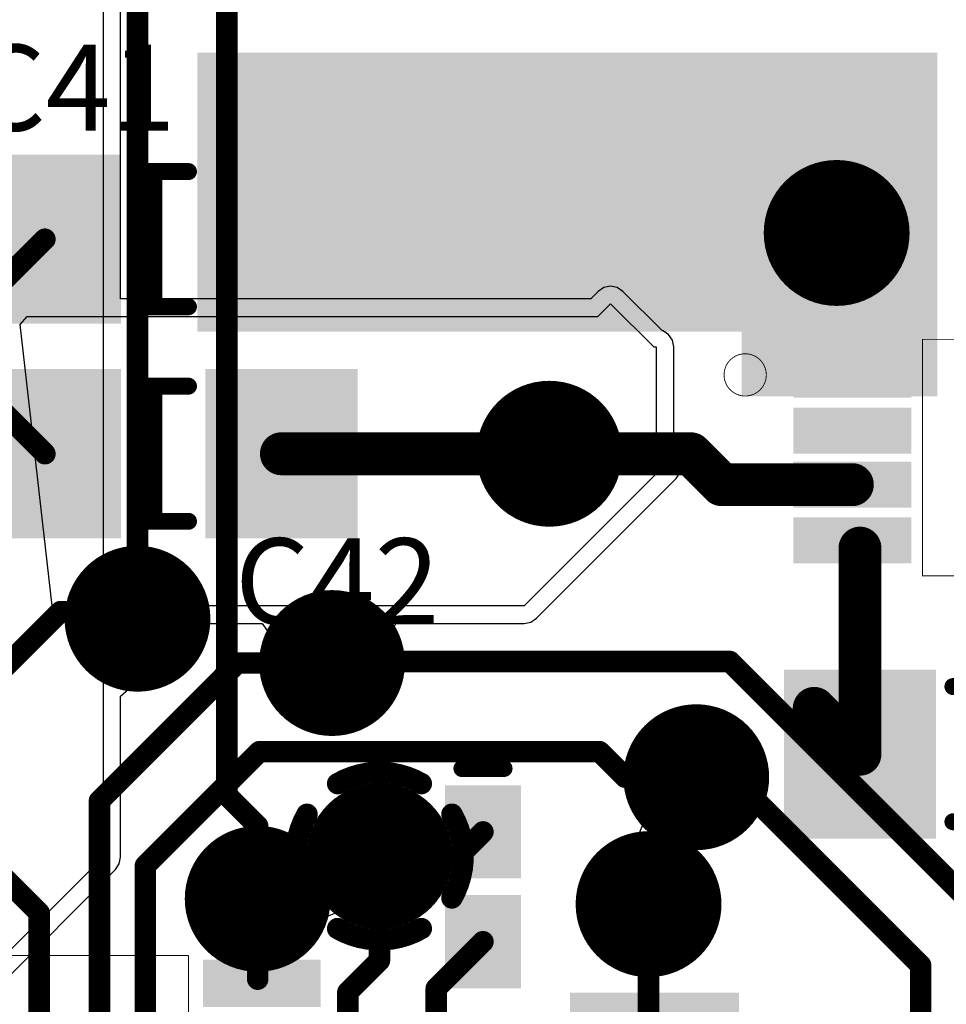
# Model space of a CAD drawing. Extents: x 4.27 to 7.03, y 0.52 to 4.83.
# Drawn here: x 6.18 to 6.62, y 3.05 to 3.5 of the extents above; entities that cross this region are included whole.
import ezdxf

# ---------------------------------------------------------------- set-up
doc = ezdxf.new("R2010")
doc.units = 0
doc.layers.get('0').update_dxf_attribs({"linetype": 'CONTINUOUS'})
for name, color, linetype in [('BOTTOMLAYER', 5, 'CONTINUOUS'), ('BOTTOMSOLDER', 6, 'CONTINUOUS'), ('INTERNALPLANE1', 76, 'CONTINUOUS'), ('INTERNALPLANE2', 16, 'CONTINUOUS'), ('INTERNALPLANE3', 216, 'CONTINUOUS'), ('MIDLAYER1', 16, 'CONTINUOUS'), ('MULTILAYER', 9, 'CONTINUOUS'), ('TOPLAYER', 1, 'CONTINUOUS'), ('TOPOVERLAY', 2, 'CONTINUOUS'), ('TOPPASTE', 8, 'CONTINUOUS'), ('TOPSOLDER', 216, 'CONTINUOUS'), ('VIAHOLE', 16, 'CONTINUOUS')]:
    doc.layers.add(name, color=color, linetype=linetype)

# ---------------------------------------------------------------- blocks, each defined once
blk = doc.blocks.new('0402_17')
at = {"layer": 'TOPLAYER'}
for points in [[(-0.00787, -0.01378), (-0.00787, 0.01378), (-0.04331, -0.01378), (-0.04331, 0.01378)], [(0.04331, -0.01378), (0.04331, 0.01378), (0.00787, -0.01378), (0.00787, 0.01378)]]:
    blk.add_solid(points, dxfattribs=at)
at = {"layer": 'TOPOVERLAY', "const_width": 0.00787}
blk.add_lwpolyline([(-0.05512, -0.00984), (-0.05512, 0.00984)], dxfattribs=at)
at = {"layer": 'TOPOVERLAY', "const_width": 0.00394}
for points in [[(-0.05709, 0.00984, 1), (-0.05315, 0.00984, 1)], [(-0.05709, -0.00984, 1), (-0.05315, -0.00984, 1)]]:
    blk.add_lwpolyline(points, format="xyb", close=True, dxfattribs=at)
at = {"layer": 'TOPPASTE'}
for points in [[(-0.00787, -0.01378), (-0.00787, 0.01378), (-0.04331, -0.01378), (-0.04331, 0.01378)], [(0.04331, -0.01378), (0.04331, 0.01378), (0.00787, -0.01378), (0.00787, 0.01378)]]:
    blk.add_solid(points, dxfattribs=at)
at = {"layer": 'TOPSOLDER'}
for points in [[(-0.00387, -0.01778), (-0.00387, 0.01778), (-0.04731, -0.01778), (-0.04731, 0.01778)], [(0.04731, -0.01778), (0.04731, 0.01778), (0.00387, -0.01778), (0.00387, 0.01778)]]:
    blk.add_solid(points, dxfattribs=at)
blk = doc.blocks.new('C1206_19')
at = {"layer": 'TOPLAYER'}
for points in [[(-0.02362, -0.03543), (-0.02362, 0.03543), (-0.08661, -0.03543), (-0.08661, 0.03543)], [(0.08661, -0.03543), (0.08661, 0.03543), (0.02362, -0.03543), (0.02362, 0.03543)]]:
    blk.add_solid(points, dxfattribs=at)
at = {"layer": 'TOPOVERLAY', "const_width": 0.00787}
for points in [[(-0.01181, 0.0315), (-0.01181, -0.0315)], [(-0.01181, 0.0315), (0.01181, 0.0315)], [(-0.00433, 0.0315), (-0.00433, -0.0315)], [(-0.01181, -0.0315), (0.01181, -0.0315)]]:
    blk.add_lwpolyline(points, dxfattribs=at)
at = {"layer": 'TOPOVERLAY', "const_width": 0.00394}
for points in [[(-0.01378, 0.0315, 1), (-0.00984, 0.0315, 1)], [(-0.01378, 0.0315, 1), (-0.00984, 0.0315, 1)], [(-0.0063, 0.0315, 1), (-0.00236, 0.0315, 1)], [(0.00984, 0.0315, 1), (0.01378, 0.0315, 1)], [(-0.01378, -0.0315, 1), (-0.00984, -0.0315, 1)], [(-0.01378, -0.0315, 1), (-0.00984, -0.0315, 1)], [(-0.0063, -0.0315, 1), (-0.00236, -0.0315, 1)], [(0.00984, -0.0315, 1), (0.01378, -0.0315, 1)]]:
    blk.add_lwpolyline(points, format="xyb", close=True, dxfattribs=at)
at = {"layer": 'TOPPASTE'}
for points in [[(-0.02362, -0.03543), (-0.02362, 0.03543), (-0.08661, -0.03543), (-0.08661, 0.03543)], [(0.08661, -0.03543), (0.08661, 0.03543), (0.02362, -0.03543), (0.02362, 0.03543)]]:
    blk.add_solid(points, dxfattribs=at)
at = {"layer": 'TOPSOLDER'}
for points in [[(-0.01962, -0.03943), (-0.01962, 0.03943), (-0.09061, -0.03943), (-0.09061, 0.03943)], [(0.09061, -0.03943), (0.09061, 0.03943), (0.01962, -0.03943), (0.01962, 0.03943)]]:
    blk.add_solid(points, dxfattribs=at)
blk = doc.blocks.new('C1206_44')
at = {"layer": 'TOPLAYER'}
for points in [[(-0.02362, -0.03543), (-0.02362, 0.03543), (-0.08661, -0.03543), (-0.08661, 0.03543)], [(0.08661, -0.03543), (0.08661, 0.03543), (0.02362, -0.03543), (0.02362, 0.03543)]]:
    blk.add_solid(points, dxfattribs=at)
at = {"layer": 'TOPOVERLAY', "const_width": 0.00787}
for points in [[(-0.01181, 0.0315), (-0.01181, -0.0315)], [(0.01181, 0.0315), (-0.01181, 0.0315)], [(-0.00433, 0.0315), (-0.00433, -0.0315)], [(0.01181, -0.0315), (-0.01181, -0.0315)]]:
    blk.add_lwpolyline(points, dxfattribs=at)
at = {"layer": 'TOPOVERLAY', "const_width": 0.00394}
for points in [[(-0.01378, 0.0315, 1), (-0.00984, 0.0315, 1)], [(-0.01378, 0.0315, 1), (-0.00984, 0.0315, 1)], [(-0.0063, 0.0315, 1), (-0.00236, 0.0315, 1)], [(0.00984, 0.0315, 1), (0.01378, 0.0315, 1)], [(-0.01378, -0.0315, 1), (-0.00984, -0.0315, 1)], [(-0.01378, -0.0315, 1), (-0.00984, -0.0315, 1)], [(-0.0063, -0.0315, 1), (-0.00236, -0.0315, 1)], [(0.00984, -0.0315, 1), (0.01378, -0.0315, 1)]]:
    blk.add_lwpolyline(points, format="xyb", close=True, dxfattribs=at)
at = {"layer": 'TOPPASTE'}
for points in [[(-0.02362, -0.03543), (-0.02362, 0.03543), (-0.08661, -0.03543), (-0.08661, 0.03543)], [(0.08661, -0.03543), (0.08661, 0.03543), (0.02362, -0.03543), (0.02362, 0.03543)]]:
    blk.add_solid(points, dxfattribs=at)
at = {"layer": 'TOPSOLDER'}
for points in [[(-0.01962, -0.03943), (-0.01962, 0.03943), (-0.09061, -0.03943), (-0.09061, 0.03943)], [(0.09061, -0.03943), (0.09061, 0.03943), (0.01962, -0.03943), (0.01962, 0.03943)]]:
    blk.add_solid(points, dxfattribs=at)
blk = doc.blocks.new('C1206_45')
at = {"layer": 'TOPLAYER'}
for points in [[(-0.02362, -0.03543), (-0.02362, 0.03543), (-0.08661, -0.03543), (-0.08661, 0.03543)], [(0.08661, -0.03543), (0.08661, 0.03543), (0.02362, -0.03543), (0.02362, 0.03543)]]:
    blk.add_solid(points, dxfattribs=at)
at = {"layer": 'TOPOVERLAY', "const_width": 0.00787}
for points in [[(-0.01181, -0.0315), (-0.01181, 0.0315)], [(-0.01181, 0.0315), (0.01181, 0.0315)], [(-0.00433, -0.0315), (-0.00433, 0.0315)], [(-0.01181, -0.0315), (0.01181, -0.0315)]]:
    blk.add_lwpolyline(points, dxfattribs=at)
at = {"layer": 'TOPOVERLAY', "const_width": 0.00394}
for points in [[(-0.01378, 0.0315, 1), (-0.00984, 0.0315, 1)], [(-0.01378, 0.0315, 1), (-0.00984, 0.0315, 1)], [(-0.0063, 0.0315, 1), (-0.00236, 0.0315, 1)], [(0.00984, 0.0315, 1), (0.01378, 0.0315, 1)], [(-0.01378, -0.0315, 1), (-0.00984, -0.0315, 1)], [(-0.01378, -0.0315, 1), (-0.00984, -0.0315, 1)], [(-0.0063, -0.0315, 1), (-0.00236, -0.0315, 1)], [(0.00984, -0.0315, 1), (0.01378, -0.0315, 1)]]:
    blk.add_lwpolyline(points, format="xyb", close=True, dxfattribs=at)
at = {"layer": 'TOPPASTE'}
for points in [[(-0.02362, -0.03543), (-0.02362, 0.03543), (-0.08661, -0.03543), (-0.08661, 0.03543)], [(0.08661, -0.03543), (0.08661, 0.03543), (0.02362, -0.03543), (0.02362, 0.03543)]]:
    blk.add_solid(points, dxfattribs=at)
at = {"layer": 'TOPSOLDER'}
for points in [[(-0.01962, -0.03943), (-0.01962, 0.03943), (-0.09061, -0.03943), (-0.09061, 0.03943)], [(0.09061, -0.03943), (0.09061, 0.03943), (0.01962, -0.03943), (0.01962, 0.03943)]]:
    blk.add_solid(points, dxfattribs=at)
blk = doc.blocks.new('C1206_46')
at = {"layer": 'TOPLAYER'}
for points in [[(-0.02362, -0.03543), (-0.02362, 0.03543), (-0.08661, -0.03543), (-0.08661, 0.03543)], [(0.08661, -0.03543), (0.08661, 0.03543), (0.02362, -0.03543), (0.02362, 0.03543)]]:
    blk.add_solid(points, dxfattribs=at)
at = {"layer": 'TOPOVERLAY', "const_width": 0.00787}
for points in [[(-0.01181, -0.0315), (-0.01181, 0.0315)], [(-0.01181, 0.0315), (0.01181, 0.0315)], [(-0.00433, -0.0315), (-0.00433, 0.0315)], [(-0.01181, -0.0315), (0.01181, -0.0315)]]:
    blk.add_lwpolyline(points, dxfattribs=at)
at = {"layer": 'TOPOVERLAY', "const_width": 0.00394}
for points in [[(-0.01378, 0.0315, 1), (-0.00984, 0.0315, 1)], [(-0.01378, 0.0315, 1), (-0.00984, 0.0315, 1)], [(-0.0063, 0.0315, 1), (-0.00236, 0.0315, 1)], [(0.00984, 0.0315, 1), (0.01378, 0.0315, 1)], [(-0.01378, -0.0315, 1), (-0.00984, -0.0315, 1)], [(-0.01378, -0.0315, 1), (-0.00984, -0.0315, 1)], [(-0.0063, -0.0315, 1), (-0.00236, -0.0315, 1)], [(0.00984, -0.0315, 1), (0.01378, -0.0315, 1)]]:
    blk.add_lwpolyline(points, format="xyb", close=True, dxfattribs=at)
at = {"layer": 'TOPPASTE'}
for points in [[(-0.02362, -0.03543), (-0.02362, 0.03543), (-0.08661, -0.03543), (-0.08661, 0.03543)], [(0.08661, -0.03543), (0.08661, 0.03543), (0.02362, -0.03543), (0.02362, 0.03543)]]:
    blk.add_solid(points, dxfattribs=at)
at = {"layer": 'TOPSOLDER'}
for points in [[(-0.01962, -0.03943), (-0.01962, 0.03943), (-0.09061, -0.03943), (-0.09061, 0.03943)], [(0.09061, -0.03943), (0.09061, 0.03943), (0.01962, -0.03943), (0.01962, 0.03943)]]:
    blk.add_solid(points, dxfattribs=at)
blk = doc.blocks.new('RM_8_61')
at = {"layer": 'TOPLAYER'}
for points in [[(-0.0319, 0.06435), (-0.0319, 0.11125), (-0.0453, 0.06435), (-0.0453, 0.11125)], [(-0.0059, 0.06435), (-0.0059, 0.11125), (-0.0193, 0.06435), (-0.0193, 0.11125)], [(0.0193, 0.06435), (0.0193, 0.11125), (0.0059, 0.06435), (0.0059, 0.11125)], [(0.0453, 0.06435), (0.0453, 0.11125), (0.0319, 0.06435), (0.0319, 0.11125)], [(-0.0319, -0.11125), (-0.0319, -0.06435), (-0.0453, -0.11125), (-0.0453, -0.06435)], [(-0.0059, -0.11125), (-0.0059, -0.06435), (-0.0193, -0.11125), (-0.0193, -0.06435)], [(0.0193, -0.11125), (0.0193, -0.06435), (0.0059, -0.11125), (0.0059, -0.06435)], [(0.0453, -0.11125), (0.0453, -0.06435), (0.0319, -0.11125), (0.0319, -0.06435)]]:
    blk.add_solid(points, dxfattribs=at)
at = {"layer": 'TOPOVERLAY', "const_width": 0.0004}
for points in [[(-0.0551, -0.0551), (-0.0551, 0.0551)], [(0.0551, 0.0551), (-0.0551, 0.0551)], [(0.0551, -0.0551), (0.0551, 0.0551)], [(0.0551, -0.0551), (-0.0551, -0.0551)]]:
    blk.add_lwpolyline(points, dxfattribs=at)
at = {"layer": 'TOPOVERLAY', "const_width": 0.0002}
for points in [[(-0.0552, 0.0551, 1), (-0.055, 0.0551, 1)], [(-0.0552, 0.0551, 1), (-0.055, 0.0551, 1)], [(0.055, 0.0551, 1), (0.0552, 0.0551, 1)], [(0.055, 0.0551, 1), (0.0552, 0.0551, 1)], [(-0.0552, -0.0551, 1), (-0.055, -0.0551, 1)], [(-0.0552, -0.0551, 1), (-0.055, -0.0551, 1)], [(0.055, -0.0551, 1), (0.0552, -0.0551, 1)], [(0.055, -0.0551, 1), (0.0552, -0.0551, 1)], [(-0.0485, -0.13775, 1), (-0.0483, -0.13775, 1)], [(-0.0485, -0.13775, 1), (-0.0483, -0.13775, 1)], [(-0.0288, -0.13775, 1), (-0.0286, -0.13775, 1)], [(-0.0288, -0.13775, 1), (-0.0286, -0.13775, 1)]]:
    blk.add_lwpolyline(points, format="xyb", close=True, dxfattribs=at)
at = {"layer": 'TOPOVERLAY', "const_width": 0.0004}
for points in [[(-0.0484, -0.13775, -1), (-0.0287, -0.13775)], [(-0.0287, -0.13775, -1), (-0.0484, -0.13775)]]:
    blk.add_lwpolyline(points, format="xyb", dxfattribs=at)
at = {"layer": 'TOPPASTE'}
for points in [[(-0.0319, 0.06435), (-0.0319, 0.11125), (-0.0453, 0.06435), (-0.0453, 0.11125)], [(-0.0059, 0.06435), (-0.0059, 0.11125), (-0.0193, 0.06435), (-0.0193, 0.11125)], [(0.0193, 0.06435), (0.0193, 0.11125), (0.0059, 0.06435), (0.0059, 0.11125)], [(0.0453, 0.06435), (0.0453, 0.11125), (0.0319, 0.06435), (0.0319, 0.11125)], [(-0.0319, -0.11125), (-0.0319, -0.06435), (-0.0453, -0.11125), (-0.0453, -0.06435)], [(-0.0059, -0.11125), (-0.0059, -0.06435), (-0.0193, -0.11125), (-0.0193, -0.06435)], [(0.0193, -0.11125), (0.0193, -0.06435), (0.0059, -0.11125), (0.0059, -0.06435)], [(0.0453, -0.11125), (0.0453, -0.06435), (0.0319, -0.11125), (0.0319, -0.06435)]]:
    blk.add_solid(points, dxfattribs=at)
at = {"layer": 'TOPSOLDER'}
for points in [[(-0.0279, 0.06035), (-0.0279, 0.11525), (-0.0493, 0.06035), (-0.0493, 0.11525)], [(-0.0019, 0.06035), (-0.0019, 0.11525), (-0.0233, 0.06035), (-0.0233, 0.11525)], [(0.0233, 0.06035), (0.0233, 0.11525), (0.0019, 0.06035), (0.0019, 0.11525)], [(0.0493, 0.06035), (0.0493, 0.11525), (0.0279, 0.06035), (0.0279, 0.11525)], [(-0.0279, -0.11525), (-0.0279, -0.06035), (-0.0493, -0.11525), (-0.0493, -0.06035)], [(-0.0019, -0.11525), (-0.0019, -0.06035), (-0.0233, -0.11525), (-0.0233, -0.06035)], [(0.0233, -0.11525), (0.0233, -0.06035), (0.0019, -0.11525), (0.0019, -0.06035)], [(0.0493, -0.11525), (0.0493, -0.06035), (0.0279, -0.11525), (0.0279, -0.06035)]]:
    blk.add_solid(points, dxfattribs=at)
blk = doc.blocks.new('RU_20_63')
at = {"layer": 'TOPLAYER'}
for points in [[(-0.1079, 0.09345), (-0.1079, 0.14035), (-0.1221, 0.09345), (-0.1221, 0.14035)], [(-0.0827, 0.09345), (-0.0827, 0.14035), (-0.0969, 0.09345), (-0.0969, 0.14035)], [(-0.0567, 0.09345), (-0.0567, 0.14035), (-0.0709, 0.09345), (-0.0709, 0.14035)], [(-0.0315, 0.09345), (-0.0315, 0.14035), (-0.0457, 0.09345), (-0.0457, 0.14035)], [(-0.0055, 0.09345), (-0.0055, 0.14035), (-0.0197, 0.09345), (-0.0197, 0.14035)], [(0.0197, 0.09345), (0.0197, 0.14035), (0.0055, 0.09345), (0.0055, 0.14035)], [(0.0457, 0.09345), (0.0457, 0.14035), (0.0315, 0.09345), (0.0315, 0.14035)], [(0.0709, 0.09345), (0.0709, 0.14035), (0.0567, 0.09345), (0.0567, 0.14035)], [(0.0969, 0.09345), (0.0969, 0.14035), (0.0827, 0.09345), (0.0827, 0.14035)], [(0.1221, 0.09345), (0.1221, 0.14035), (0.1079, 0.09345), (0.1079, 0.14035)], [(-0.1079, -0.14035), (-0.1079, -0.09345), (-0.1221, -0.14035), (-0.1221, -0.09345)], [(-0.0827, -0.14035), (-0.0827, -0.09345), (-0.0969, -0.14035), (-0.0969, -0.09345)], [(-0.0567, -0.14035), (-0.0567, -0.09345), (-0.0709, -0.14035), (-0.0709, -0.09345)], [(-0.0315, -0.14035), (-0.0315, -0.09345), (-0.0457, -0.14035), (-0.0457, -0.09345)], [(-0.0055, -0.14035), (-0.0055, -0.09345), (-0.0197, -0.14035), (-0.0197, -0.09345)], [(0.0197, -0.14035), (0.0197, -0.09345), (0.0055, -0.14035), (0.0055, -0.09345)], [(0.0457, -0.14035), (0.0457, -0.09345), (0.0315, -0.14035), (0.0315, -0.09345)], [(0.0709, -0.14035), (0.0709, -0.09345), (0.0567, -0.14035), (0.0567, -0.09345)], [(0.0969, -0.14035), (0.0969, -0.09345), (0.0827, -0.14035), (0.0827, -0.09345)], [(0.1221, -0.14035), (0.1221, -0.09345), (0.1079, -0.14035), (0.1079, -0.09345)]]:
    blk.add_solid(points, dxfattribs=at)
at = {"layer": 'TOPOVERLAY', "const_width": 0.0004}
for points in [[(-0.128, 0.0827), (0.128, 0.0827)], [(-0.128, 0.0827), (-0.128, -0.0827)], [(0.128, 0.0827), (0.128, -0.0827)], [(-0.135, -0.0276), (-0.115, -0.0677)], [(-0.135, -0.0276), (-0.0953, -0.0276)], [(-0.0953, -0.0276), (-0.115, -0.0677)], [(-0.128, -0.0827), (0.128, -0.0827)]]:
    blk.add_lwpolyline(points, dxfattribs=at)
at = {"layer": 'TOPOVERLAY', "const_width": 0.0002}
for points in [[(-0.1281, 0.0827, 1), (-0.1279, 0.0827, 1)], [(-0.1281, 0.0827, 1), (-0.1279, 0.0827, 1)], [(0.1279, 0.0827, 1), (0.1281, 0.0827, 1)], [(0.1279, 0.0827, 1), (0.1281, 0.0827, 1)], [(-0.1351, -0.0276, 1), (-0.1349, -0.0276, 1)], [(-0.1351, -0.0276, 1), (-0.1349, -0.0276, 1)], [(-0.0954, -0.0276, 1), (-0.0952, -0.0276, 1)], [(-0.0954, -0.0276, 1), (-0.0952, -0.0276, 1)], [(-0.1151, -0.0677, 1), (-0.1149, -0.0677, 1)], [(-0.1151, -0.0677, 1), (-0.1149, -0.0677, 1)], [(-0.1281, -0.0827, 1), (-0.1279, -0.0827, 1)], [(-0.1281, -0.0827, 1), (-0.1279, -0.0827, 1)], [(0.1279, -0.0827, 1), (0.1281, -0.0827, 1)], [(0.1279, -0.0827, 1), (0.1281, -0.0827, 1)], [(-0.1249, -0.16725, 1), (-0.1247, -0.16725, 1)], [(-0.1249, -0.16725, 1), (-0.1247, -0.16725, 1)], [(-0.1249, -0.16725, 1), (-0.1247, -0.16725, 1)], [(-0.1249, -0.16725, 1), (-0.1247, -0.16725, 1)], [(-0.1052, -0.16725, 1), (-0.105, -0.16725, 1)], [(-0.1052, -0.16725, 1), (-0.105, -0.16725, 1)], [(-0.1052, -0.16725, 1), (-0.105, -0.16725, 1)], [(-0.1052, -0.16725, 1), (-0.105, -0.16725, 1)]]:
    blk.add_lwpolyline(points, format="xyb", close=True, dxfattribs=at)
at = {"layer": 'TOPOVERLAY', "const_width": 0.0004}
for points in [[(-0.1248, -0.16725, -1), (-0.1051, -0.16725)], [(-0.1248, -0.16725, -1), (-0.1051, -0.16725)], [(-0.1051, -0.16725, -1), (-0.1248, -0.16725)], [(-0.1051, -0.16725, -1), (-0.1248, -0.16725)]]:
    blk.add_lwpolyline(points, format="xyb", dxfattribs=at)
at = {"layer": 'TOPPASTE'}
for points in [[(-0.1079, 0.09345), (-0.1079, 0.14035), (-0.1221, 0.09345), (-0.1221, 0.14035)], [(-0.0827, 0.09345), (-0.0827, 0.14035), (-0.0969, 0.09345), (-0.0969, 0.14035)], [(-0.0567, 0.09345), (-0.0567, 0.14035), (-0.0709, 0.09345), (-0.0709, 0.14035)], [(-0.0315, 0.09345), (-0.0315, 0.14035), (-0.0457, 0.09345), (-0.0457, 0.14035)], [(-0.0055, 0.09345), (-0.0055, 0.14035), (-0.0197, 0.09345), (-0.0197, 0.14035)], [(0.0197, 0.09345), (0.0197, 0.14035), (0.0055, 0.09345), (0.0055, 0.14035)], [(0.0457, 0.09345), (0.0457, 0.14035), (0.0315, 0.09345), (0.0315, 0.14035)], [(0.0709, 0.09345), (0.0709, 0.14035), (0.0567, 0.09345), (0.0567, 0.14035)], [(0.0969, 0.09345), (0.0969, 0.14035), (0.0827, 0.09345), (0.0827, 0.14035)], [(0.1221, 0.09345), (0.1221, 0.14035), (0.1079, 0.09345), (0.1079, 0.14035)], [(-0.1079, -0.14035), (-0.1079, -0.09345), (-0.1221, -0.14035), (-0.1221, -0.09345)], [(-0.0827, -0.14035), (-0.0827, -0.09345), (-0.0969, -0.14035), (-0.0969, -0.09345)], [(-0.0567, -0.14035), (-0.0567, -0.09345), (-0.0709, -0.14035), (-0.0709, -0.09345)], [(-0.0315, -0.14035), (-0.0315, -0.09345), (-0.0457, -0.14035), (-0.0457, -0.09345)], [(-0.0055, -0.14035), (-0.0055, -0.09345), (-0.0197, -0.14035), (-0.0197, -0.09345)], [(0.0197, -0.14035), (0.0197, -0.09345), (0.0055, -0.14035), (0.0055, -0.09345)], [(0.0457, -0.14035), (0.0457, -0.09345), (0.0315, -0.14035), (0.0315, -0.09345)], [(0.0709, -0.14035), (0.0709, -0.09345), (0.0567, -0.14035), (0.0567, -0.09345)], [(0.0969, -0.14035), (0.0969, -0.09345), (0.0827, -0.14035), (0.0827, -0.09345)], [(0.1221, -0.14035), (0.1221, -0.09345), (0.1079, -0.14035), (0.1079, -0.09345)]]:
    blk.add_solid(points, dxfattribs=at)
at = {"layer": 'TOPSOLDER'}
for points in [[(-0.1039, 0.08945), (-0.1039, 0.14435), (-0.1261, 0.08945), (-0.1261, 0.14435)], [(-0.0787, 0.08945), (-0.0787, 0.14435), (-0.1009, 0.08945), (-0.1009, 0.14435)], [(-0.0527, 0.08945), (-0.0527, 0.14435), (-0.0749, 0.08945), (-0.0749, 0.14435)], [(-0.0275, 0.08945), (-0.0275, 0.14435), (-0.0497, 0.08945), (-0.0497, 0.14435)], [(-0.0015, 0.08945), (-0.0015, 0.14435), (-0.0237, 0.08945), (-0.0237, 0.14435)], [(0.0237, 0.08945), (0.0237, 0.14435), (0.0015, 0.08945), (0.0015, 0.14435)], [(0.0497, 0.08945), (0.0497, 0.14435), (0.0275, 0.08945), (0.0275, 0.14435)], [(0.0749, 0.08945), (0.0749, 0.14435), (0.0527, 0.08945), (0.0527, 0.14435)], [(0.1009, 0.08945), (0.1009, 0.14435), (0.0787, 0.08945), (0.0787, 0.14435)], [(0.1261, 0.08945), (0.1261, 0.14435), (0.1039, 0.08945), (0.1039, 0.14435)], [(-0.1039, -0.14435), (-0.1039, -0.08945), (-0.1261, -0.14435), (-0.1261, -0.08945)], [(-0.0787, -0.14435), (-0.0787, -0.08945), (-0.1009, -0.14435), (-0.1009, -0.08945)], [(-0.0527, -0.14435), (-0.0527, -0.08945), (-0.0749, -0.14435), (-0.0749, -0.08945)], [(-0.0275, -0.14435), (-0.0275, -0.08945), (-0.0497, -0.14435), (-0.0497, -0.08945)], [(-0.0015, -0.14435), (-0.0015, -0.08945), (-0.0237, -0.14435), (-0.0237, -0.08945)], [(0.0237, -0.14435), (0.0237, -0.08945), (0.0015, -0.14435), (0.0015, -0.08945)], [(0.0497, -0.14435), (0.0497, -0.08945), (0.0275, -0.14435), (0.0275, -0.08945)], [(0.0749, -0.14435), (0.0749, -0.08945), (0.0527, -0.14435), (0.0527, -0.08945)], [(0.1009, -0.14435), (0.1009, -0.08945), (0.0787, -0.14435), (0.0787, -0.08945)], [(0.1261, -0.14435), (0.1261, -0.08945), (0.1039, -0.14435), (0.1039, -0.08945)]]:
    blk.add_solid(points, dxfattribs=at)

msp = doc.modelspace()

# ---------------------------------------------------------------- linework, layer by layer
at = {"layer": 'BOTTOMLAYER', "const_width": 0.01}
for points in [[(6.28059, 3.14269), (6.28059, 3.80419)], [(6.23892, 3.22492), (6.23892, 3.78354)], [(6.33036, 3.205), (6.51509, 3.205)], [(6.51509, 3.205), (6.6266, 3.0935)], [(6.51474, 3.15276), (6.60404, 3.06346)], [(6.28059, 3.14269), (6.29497, 3.12831)], [(6.14608, 3.13487), (6.19311, 3.08783)], [(6.29497, 3.09439), (6.29497, 3.12831)], [(6.29349, 3.09439), (6.29497, 3.09439)], [(6.19311, 2.84619), (6.19311, 3.08783)], [(6.60404, 2.62801), (6.60404, 3.06346)]]:
    msp.add_lwpolyline(points, dxfattribs=at)
at = {"layer": 'BOTTOMLAYER'}
for points, const_width in [([(6.5524, 3.4047, 1), (6.5774, 3.4047, 1)], 0.025), ([(6.4184, 3.3018, 1), (6.4434, 3.3018, 1)], 0.025), ([(6.22642, 3.22492, 1), (6.25142, 3.22492, 1)], 0.025), ([(6.23642, 3.22492, 1), (6.24142, 3.22492, 1)], 0.005), ([(6.31713, 3.20427, 1), (6.34213, 3.20427, 1)], 0.025), ([(6.32786, 3.205, 1), (6.33286, 3.205, 1)], 0.005), ([(6.5126, 3.205, 1), (6.5176, 3.205, 1)], 0.005), ([(6.5126, 3.205, 1), (6.5176, 3.205, 1)], 0.005), ([(6.48693, 3.15106, 1), (6.51193, 3.15106, 1)], 0.025), ([(6.51224, 3.15276, 1), (6.51724, 3.15276, 1)], 0.005), ([(6.27808, 3.14269, 1), (6.28308, 3.14269, 1)], 0.005), ([(6.27808, 3.14269, 1), (6.28308, 3.14269, 1)], 0.005), ([(6.33925, 3.1143, 1), (6.36425, 3.1143, 1)], 0.025), ([(6.29247, 3.12831, 1), (6.29747, 3.12831, 1)], 0.005), ([(6.29247, 3.12831, 1), (6.29747, 3.12831, 1)], 0.005), ([(6.28247, 3.09439, 1), (6.30747, 3.09439, 1)], 0.025), ([(6.4647, 3.0919, 1), (6.4897, 3.0919, 1)], 0.025), ([(6.29099, 3.09439, 1), (6.29599, 3.09439, 1)], 0.005), ([(6.29247, 3.09439, 1), (6.29747, 3.09439, 1)], 0.005), ([(6.29247, 3.09439, 1), (6.29747, 3.09439, 1)], 0.005), ([(6.19061, 3.08783, 1), (6.19561, 3.08783, 1)], 0.005), ([(6.19061, 3.08783, 1), (6.19561, 3.08783, 1)], 0.005), ([(6.60154, 3.06346, 1), (6.60654, 3.06346, 1)], 0.005), ([(6.60154, 3.06346, 1), (6.60654, 3.06346, 1)], 0.005)]:
    msp.add_lwpolyline(points, format="xyb", close=True, dxfattribs=dict(at, const_width=const_width))
at = {"layer": 'BOTTOMSOLDER', "const_width": 0.029}
for points in [[(6.5504, 3.4047, 1), (6.5794, 3.4047, 1)], [(6.4164, 3.3018, 1), (6.4454, 3.3018, 1)], [(6.22442, 3.22492, 1), (6.25342, 3.22492, 1)], [(6.31513, 3.20427, 1), (6.34413, 3.20427, 1)], [(6.48493, 3.15106, 1), (6.51393, 3.15106, 1)], [(6.33725, 3.1143, 1), (6.36625, 3.1143, 1)], [(6.28047, 3.09439, 1), (6.30947, 3.09439, 1)], [(6.4627, 3.0919, 1), (6.4917, 3.0919, 1)]]:
    msp.add_lwpolyline(points, format="xyb", close=True, dxfattribs=at)
at = {"layer": 'INTERNALPLANE1', "const_width": 0.034}
for points in [[(6.5479, 3.4047, 1), (6.5819, 3.4047, 1)], [(6.4139, 3.3018, 1), (6.4479, 3.3018, 1)], [(6.22192, 3.22492, 1), (6.25592, 3.22492, 1)], [(6.31263, 3.20427, 1), (6.34663, 3.20427, 1)], [(6.48243, 3.15106, 1), (6.51643, 3.15106, 1)], [(6.33475, 3.1143, 1), (6.36875, 3.1143, 1)], [(6.27797, 3.09439, 1), (6.31197, 3.09439, 1)], [(6.4602, 3.0919, 1), (6.4942, 3.0919, 1)]]:
    msp.add_lwpolyline(points, format="xyb", close=True, dxfattribs=at)
at = {"layer": 'INTERNALPLANE2', "const_width": 0.034}
for points in [[(6.5479, 3.4047, 1), (6.5819, 3.4047, 1)], [(6.4139, 3.3018, 1), (6.4479, 3.3018, 1)], [(6.22192, 3.22492, 1), (6.25592, 3.22492, 1)], [(6.31263, 3.20427, 1), (6.34663, 3.20427, 1)], [(6.48243, 3.15106, 1), (6.51643, 3.15106, 1)], [(6.33475, 3.1143, 1), (6.36875, 3.1143, 1)], [(6.27797, 3.09439, 1), (6.31197, 3.09439, 1)], [(6.4602, 3.0919, 1), (6.4942, 3.0919, 1)]]:
    msp.add_lwpolyline(points, format="xyb", close=True, dxfattribs=at)
at = {"layer": 'INTERNALPLANE3'}
for points, const_width in [([(6.5479, 3.4047, 1), (6.5819, 3.4047, 1)], 0.034), ([(6.4139, 3.3018, 1), (6.4479, 3.3018, 1)], 0.034), ([(6.22192, 3.22492, 1), (6.25592, 3.22492, 1)], 0.034), ([(6.31263, 3.20427, 1), (6.34663, 3.20427, 1)], 0.034), ([(6.48243, 3.15106, 1), (6.51643, 3.15106, 1)], 0.034), ([(6.32975, 3.14807, 1), (6.33475, 3.14807, 1)], 0.005), ([(6.36875, 3.14807, 1), (6.37375, 3.14807, 1)], 0.005), ([(6.31548, 3.1338, 1), (6.32048, 3.1338, 1)], 0.005), ([(6.38302, 3.1338, 1), (6.38802, 3.1338, 1)], 0.005), ([(6.27797, 3.09439, 1), (6.31197, 3.09439, 1)], 0.034), ([(6.4602, 3.0919, 1), (6.4942, 3.0919, 1)], 0.034), ([(6.31548, 3.0948, 1), (6.32048, 3.0948, 1)], 0.005), ([(6.38302, 3.0948, 1), (6.38802, 3.0948, 1)], 0.005), ([(6.32975, 3.08052, 1), (6.33475, 3.08052, 1)], 0.005), ([(6.36875, 3.08052, 1), (6.37375, 3.08052, 1)], 0.005)]:
    msp.add_lwpolyline(points, format="xyb", close=True, dxfattribs=dict(at, const_width=const_width))
at = {"layer": 'INTERNALPLANE3', "const_width": 0.01}
for points in [[(6.33225, 3.14807, -0.267949), (6.37125, 3.14807)], [(6.31797, 3.0948, -0.267949), (6.31797, 3.1338)], [(6.38553, 3.1338, -0.267949), (6.38553, 3.0948)], [(6.37125, 3.08052, -0.267949), (6.33225, 3.08052)]]:
    msp.add_lwpolyline(points, format="xyb", dxfattribs=at)
at = {"layer": 'MIDLAYER1'}
for p, q in [((6.2229, 3.6604), (6.2229, 3.254)), ((6.23106, 3.37396), (6.23106, 3.6604)), ((6.5599, 3.43733), (6.55629, 3.43685)), ((6.5599, 3.4097), (6.5599, 3.43733)), ((6.57351, 3.43685), (6.5699, 3.43733)), ((6.5699, 3.43733), (6.5699, 3.4097)), ((6.54826, 3.43353), (6.54136, 3.42824)), ((6.55629, 3.43685), (6.54826, 3.43353)), ((6.58154, 3.43353), (6.57351, 3.43685)), ((6.58844, 3.42824), (6.58154, 3.43353)), ((6.54136, 3.42824), (6.53607, 3.42134)), ((6.59373, 3.42134), (6.58844, 3.42824)), ((6.53607, 3.42134), (6.53275, 3.41331)), ((6.59705, 3.41331), (6.59373, 3.42134)), ((6.53275, 3.41331), (6.53227, 3.4097)), ((6.53227, 3.4097), (6.5599, 3.4097)), ((6.5699, 3.4097), (6.59753, 3.4097)), ((6.59753, 3.4097), (6.59705, 3.41331)), ((6.5599, 3.3997), (6.53227, 3.3997)), ((6.53227, 3.3997), (6.53275, 3.39609)), ((6.53275, 3.39609), (6.53607, 3.38806)), ((6.5599, 3.37207), (6.5599, 3.3997)), ((6.59753, 3.3997), (6.5699, 3.3997)), ((6.5699, 3.3997), (6.5699, 3.37207)), ((6.59373, 3.38806), (6.59705, 3.39609)), ((6.59705, 3.39609), (6.59753, 3.3997)), ((6.53607, 3.38806), (6.54136, 3.38116)), ((6.58844, 3.38116), (6.59373, 3.38806)), ((6.45373, 3.37747), (6.45022, 3.37396)), ((6.45638, 3.37924), (6.45373, 3.37747)), ((6.45373, 3.37747), (6.45373, 3.37747)), ((6.4595, 3.37986), (6.45638, 3.37924)), ((6.46262, 3.37924), (6.4595, 3.37986)), ((6.46527, 3.37747), (6.46262, 3.37924)), ((6.48352, 3.35922), (6.46527, 3.37747)), ((6.54136, 3.38116), (6.54826, 3.37587)), ((6.58154, 3.37587), (6.58844, 3.38116)), ((6.45022, 3.37396), (6.23106, 3.37396)), ((6.54826, 3.37587), (6.55629, 3.37255)), ((6.57351, 3.37255), (6.58154, 3.37587)), ((6.4536, 3.3658), (6.4595, 3.3717)), ((6.4595, 3.3717), (6.4796, 3.3516)), ((6.55629, 3.37255), (6.5599, 3.37207)), ((6.5699, 3.37207), (6.57351, 3.37255)), ((6.18423, 3.36207), (6.18755, 3.3658)), ((6.18755, 3.3658), (6.4536, 3.3658)), ((6.1992, 3.2309), (6.18423, 3.36207)), ((6.48392, 3.35914), (6.48352, 3.35922)), ((6.48657, 3.35737), (6.48392, 3.35914)), ((6.48834, 3.35472), (6.48657, 3.35737)), ((6.48896, 3.3516), (6.48834, 3.35472)), ((6.4796, 3.3516), (6.4808, 3.3516)), ((6.4808, 3.3516), (6.4808, 3.2995)), ((6.48896, 3.30288), (6.48896, 3.3516)), ((6.42229, 3.33395), (6.41426, 3.33063)), ((6.4259, 3.33443), (6.42229, 3.33395)), ((6.4259, 3.3068), (6.4259, 3.33443)), ((6.43951, 3.33395), (6.4359, 3.33443)), ((6.4359, 3.33443), (6.4359, 3.3068)), ((6.44754, 3.33063), (6.43951, 3.33395)), ((6.41426, 3.33063), (6.40736, 3.32534)), ((6.45444, 3.32534), (6.44754, 3.33063)), ((6.40736, 3.32534), (6.40207, 3.31844)), ((6.45973, 3.31844), (6.45444, 3.32534)), ((6.40207, 3.31844), (6.39875, 3.31041)), ((6.46305, 3.31041), (6.45973, 3.31844)), ((6.39875, 3.31041), (6.39827, 3.3068)), ((6.46353, 3.3068), (6.46305, 3.31041)), ((6.39827, 3.3068), (6.4259, 3.3068)), ((6.4359, 3.3068), (6.46353, 3.3068)), ((6.4808, 3.2995), (6.4843, 3.296)), ((6.49007, 3.30177), (6.48896, 3.30288)), ((6.49184, 3.29912), (6.49007, 3.30177)), ((6.49007, 3.30177), (6.49007, 3.30177)), ((6.4259, 3.2968), (6.39827, 3.2968)), ((6.39827, 3.2968), (6.39875, 3.29319)), ((6.4843, 3.296), (6.4192, 3.2309)), ((6.4259, 3.26917), (6.4259, 3.2968)), ((6.46353, 3.2968), (6.4359, 3.2968)), ((6.4359, 3.2968), (6.4359, 3.26917)), ((6.46305, 3.29319), (6.46353, 3.2968)), ((6.49246, 3.296), (6.49184, 3.29912)), ((6.49184, 3.29288), (6.49246, 3.296)), ((6.39875, 3.29319), (6.40207, 3.28516)), ((6.42497, 3.22513), (6.49007, 3.29023)), ((6.45973, 3.28516), (6.46305, 3.29319)), ((6.49007, 3.29023), (6.49184, 3.29288)), ((6.40207, 3.28516), (6.40736, 3.27826)), ((6.45444, 3.27826), (6.45973, 3.28516)), ((6.40736, 3.27826), (6.41426, 3.27297)), ((6.44754, 3.27297), (6.45444, 3.27826)), ((6.41426, 3.27297), (6.42229, 3.26965)), ((6.43951, 3.26965), (6.44754, 3.27297)), ((6.42229, 3.26965), (6.4259, 3.26917)), ((6.4359, 3.26917), (6.43951, 3.26965)), ((6.23892, 3.2582), (6.2303, 3.25707)), ((6.24753, 3.25707), (6.23892, 3.2582)), ((6.22228, 3.25374), (6.21538, 3.24845)), ((6.22228, 3.25374), (6.21538, 3.24845)), ((6.2303, 3.25707), (6.22228, 3.25374)), ((6.2229, 3.254), (6.22228, 3.25374)), ((6.25556, 3.25374), (6.24753, 3.25707)), ((6.26245, 3.24845), (6.25556, 3.25374)), ((6.21538, 3.24845), (6.21009, 3.24156)), ((6.21538, 3.24845), (6.21009, 3.24156)), ((6.26774, 3.24156), (6.26245, 3.24845)), ((6.21009, 3.24156), (6.20677, 3.23353)), ((6.21009, 3.24156), (6.20677, 3.23353)), ((6.27107, 3.23353), (6.26774, 3.24156)), ((6.32101, 3.23642), (6.31298, 3.23309)), ((6.32963, 3.23755), (6.32101, 3.23642)), ((6.33824, 3.23642), (6.32963, 3.23755)), ((6.34627, 3.23309), (6.33824, 3.23642)), ((6.20642, 3.2309), (6.1992, 3.2309)), ((6.20677, 3.23353), (6.20563, 3.22492)), ((6.20677, 3.23353), (6.20642, 3.2309)), ((6.27142, 3.2309), (6.27107, 3.23353)), ((6.31013, 3.2309), (6.27142, 3.2309)), ((6.31298, 3.23309), (6.31013, 3.2309)), ((6.34913, 3.2309), (6.34627, 3.23309)), ((6.4192, 3.2309), (6.34913, 3.2309)), ((6.20563, 3.22492), (6.20677, 3.2163)), ((6.27107, 3.2163), (6.27192, 3.22274)), ((6.27192, 3.22274), (6.29706, 3.22274)), ((6.29706, 3.22274), (6.29984, 3.21859)), ((6.35845, 3.22091), (6.35936, 3.22274)), ((6.35936, 3.22274), (6.4192, 3.22274)), ((6.4192, 3.22274), (6.42232, 3.22336)), ((6.4192, 3.22274), (6.4192, 3.22274)), ((6.42232, 3.22336), (6.42497, 3.22513)), ((6.29984, 3.21859), (6.29748, 3.21288)), ((6.36178, 3.21288), (6.35845, 3.22091)), ((6.20677, 3.2163), (6.21009, 3.20827)), ((6.26774, 3.20827), (6.27107, 3.2163)), ((6.29748, 3.21288), (6.29634, 3.20427)), ((6.36291, 3.20427), (6.36178, 3.21288)), ((6.21009, 3.20827), (6.21538, 3.20138)), ((6.26245, 3.20138), (6.26774, 3.20827)), ((6.29634, 3.20427), (6.29748, 3.19565)), ((6.36178, 3.19565), (6.36291, 3.20427)), ((6.21538, 3.20138), (6.22228, 3.19609)), ((6.25556, 3.19609), (6.26245, 3.20138)), ((6.22228, 3.19609), (6.2229, 3.19583)), ((6.2229, 3.19583), (6.2229, 3.1138)), ((6.24753, 3.19277), (6.25556, 3.19609)), ((6.29748, 3.19565), (6.3008, 3.18762)), ((6.35845, 3.18762), (6.36178, 3.19565)), ((6.23106, 3.18887), (6.23482, 3.19217)), ((6.23482, 3.19217), (6.23892, 3.19163)), ((6.23892, 3.19163), (6.24753, 3.19277)), ((6.23106, 3.1138), (6.23106, 3.18887)), ((6.3008, 3.18762), (6.30609, 3.18073)), ((6.35316, 3.18073), (6.35845, 3.18762)), ((6.30609, 3.18073), (6.31298, 3.17544)), ((6.34627, 3.17544), (6.35316, 3.18073)), ((6.49081, 3.18321), (6.48279, 3.17988)), ((6.49943, 3.18434), (6.49081, 3.18321)), ((6.50804, 3.18321), (6.49943, 3.18434)), ((6.51607, 3.17988), (6.50804, 3.18321)), ((6.31298, 3.17544), (6.32101, 3.17212)), ((6.33824, 3.17212), (6.34627, 3.17544)), ((6.48279, 3.17988), (6.47589, 3.17459)), ((6.52296, 3.17459), (6.51607, 3.17988)), ((6.32101, 3.17212), (6.32963, 3.17098)), ((6.32963, 3.17098), (6.33824, 3.17212)), ((6.47589, 3.17459), (6.4706, 3.1677)), ((6.52825, 3.1677), (6.52296, 3.17459)), ((6.4706, 3.1677), (6.46728, 3.15967)), ((6.53158, 3.15967), (6.52825, 3.1677)), ((6.46728, 3.15967), (6.46614, 3.15106)), ((6.53271, 3.15106), (6.53158, 3.15967)), ((6.46614, 3.15106), (6.46728, 3.14244)), ((6.53158, 3.14244), (6.53271, 3.15106)), ((6.34314, 3.14645), (6.33511, 3.14312)), ((6.35175, 3.14758), (6.34314, 3.14645)), ((6.36036, 3.14645), (6.35175, 3.14758)), ((6.36839, 3.14312), (6.36036, 3.14645)), ((6.33511, 3.14312), (6.32821, 3.13783)), ((6.37529, 3.13783), (6.36839, 3.14312)), ((6.46728, 3.14244), (6.4706, 3.13442)), ((6.52825, 3.13442), (6.53158, 3.14244)), ((6.32821, 3.13783), (6.32292, 3.13094)), ((6.38058, 3.13094), (6.37529, 3.13783)), ((6.4706, 3.13442), (6.4746, 3.12921)), ((6.52296, 3.12752), (6.52825, 3.13442)), ((6.32292, 3.13094), (6.3196, 3.12291)), ((6.3839, 3.12291), (6.38058, 3.13094)), ((6.28635, 3.12654), (6.27832, 3.12321)), ((6.29497, 3.12767), (6.28635, 3.12654)), ((6.30358, 3.12654), (6.29497, 3.12767)), ((6.31161, 3.12321), (6.30358, 3.12654)), ((6.4746, 3.12921), (6.47268, 3.12459)), ((6.47268, 3.12459), (6.4772, 3.12519)), ((6.4772, 3.12519), (6.47929, 3.12491)), ((6.47929, 3.12491), (6.4822, 3.12268)), ((6.51607, 3.12223), (6.52296, 3.12752)), ((6.27832, 3.12321), (6.27143, 3.11792)), ((6.31494, 3.12066), (6.31161, 3.12321)), ((6.31955, 3.12257), (6.31494, 3.12066)), ((6.3196, 3.12291), (6.31955, 3.12257)), ((6.38503, 3.1143), (6.3839, 3.12291)), ((6.46056, 3.12073), (6.45366, 3.11544)), ((6.46859, 3.12405), (6.46056, 3.12073)), ((6.4722, 3.12453), (6.46859, 3.12405)), ((6.4722, 3.0969), (6.4722, 3.12453)), ((6.4822, 3.12268), (6.4822, 3.0969)), ((6.50804, 3.11891), (6.51607, 3.12223)), ((6.27143, 3.11792), (6.26614, 3.11103)), ((6.49901, 3.11676), (6.49943, 3.11777)), ((6.50074, 3.11544), (6.49901, 3.11676)), ((6.49943, 3.11777), (6.50804, 3.11891)), ((6.2229, 3.1138), (6.1685, 3.0594)), ((6.23044, 3.11068), (6.23106, 3.1138)), ((6.23106, 3.1138), (6.23106, 3.1138)), ((6.3839, 3.10568), (6.38503, 3.1143)), ((6.45366, 3.11544), (6.44837, 3.10854)), ((6.50603, 3.10854), (6.50074, 3.11544)), ((6.17427, 3.05363), (6.22867, 3.10803)), ((6.22867, 3.10803), (6.23044, 3.11068)), ((6.26614, 3.11103), (6.26282, 3.103)), ((6.44837, 3.10854), (6.44505, 3.10051)), ((6.50935, 3.10051), (6.50603, 3.10854)), ((6.26282, 3.103), (6.26168, 3.09439)), ((6.38058, 3.09765), (6.3839, 3.10568)), ((6.37529, 3.09076), (6.38058, 3.09765)), ((6.44505, 3.10051), (6.44457, 3.0969)), ((6.50983, 3.0969), (6.50935, 3.10051)), ((6.26168, 3.09439), (6.26282, 3.08577)), ((6.44457, 3.0969), (6.4722, 3.0969)), ((6.4822, 3.0969), (6.50983, 3.0969)), ((6.36839, 3.08547), (6.37529, 3.09076)), ((6.26282, 3.08577), (6.26614, 3.07774)), ((6.32379, 3.07774), (6.32712, 3.08577)), ((6.32712, 3.08577), (6.32716, 3.08611)), ((6.32716, 3.08611), (6.33178, 3.08802)), ((6.33178, 3.08802), (6.33511, 3.08547)), ((6.33511, 3.08547), (6.34314, 3.08215)), ((6.36036, 3.08215), (6.36839, 3.08547)), ((6.4722, 3.0869), (6.44457, 3.0869)), ((6.44457, 3.0869), (6.44505, 3.08329)), ((6.4722, 3.05927), (6.4722, 3.0869)), ((6.50983, 3.0869), (6.4822, 3.0869)), ((6.4822, 3.0869), (6.4822, 3.05927)), ((6.50935, 3.08329), (6.50983, 3.0869)), ((6.34314, 3.08215), (6.35175, 3.08101)), ((6.35175, 3.08101), (6.36036, 3.08215)), ((6.44505, 3.08329), (6.44837, 3.07526)), ((6.50603, 3.07526), (6.50935, 3.08329)), ((6.26614, 3.07774), (6.27143, 3.07085)), ((6.3185, 3.07085), (6.32379, 3.07774)), ((6.44837, 3.07526), (6.45366, 3.06836)), ((6.50074, 3.06836), (6.50603, 3.07526)), ((6.27143, 3.07085), (6.27832, 3.06556)), ((6.31161, 3.06556), (6.3185, 3.07085)), ((6.27832, 3.06556), (6.28635, 3.06224)), ((6.30358, 3.06224), (6.31161, 3.06556)), ((6.45366, 3.06836), (6.46056, 3.06307)), ((6.49384, 3.06307), (6.50074, 3.06836)), ((6.28635, 3.06224), (6.29497, 3.0611)), ((6.29497, 3.0611), (6.30358, 3.06224)), ((6.46056, 3.06307), (6.46859, 3.05975)), ((6.48581, 3.05975), (6.49384, 3.06307)), ((6.46859, 3.05975), (6.4722, 3.05927)), ((6.4822, 3.05927), (6.48581, 3.05975))]:
    msp.add_line(p, q, dxfattribs=at)
at = {"layer": 'MIDLAYER1', "const_width": 0.025}
for points in [[(6.5524, 3.4047, 1), (6.5774, 3.4047, 1)], [(6.4184, 3.3018, 1), (6.4434, 3.3018, 1)], [(6.22642, 3.22492, 1), (6.25142, 3.22492, 1)], [(6.31713, 3.20427, 1), (6.34213, 3.20427, 1)], [(6.48693, 3.15106, 1), (6.51193, 3.15106, 1)], [(6.33925, 3.1143, 1), (6.36425, 3.1143, 1)], [(6.28247, 3.09439, 1), (6.30747, 3.09439, 1)], [(6.4647, 3.0919, 1), (6.4897, 3.0919, 1)]]:
    msp.add_lwpolyline(points, format="xyb", close=True, dxfattribs=at)
at = {"layer": 'MULTILAYER', "const_width": 0.025}
for points in [[(6.5524, 3.4047, 1), (6.5774, 3.4047, 1)], [(6.4184, 3.3018, 1), (6.4434, 3.3018, 1)], [(6.22642, 3.22492, 1), (6.25142, 3.22492, 1)], [(6.31713, 3.20427, 1), (6.34213, 3.20427, 1)], [(6.48693, 3.15106, 1), (6.51193, 3.15106, 1)], [(6.33925, 3.1143, 1), (6.36425, 3.1143, 1)], [(6.28247, 3.09439, 1), (6.30747, 3.09439, 1)], [(6.4647, 3.0919, 1), (6.4897, 3.0919, 1)]]:
    msp.add_lwpolyline(points, format="xyb", close=True, dxfattribs=at)
at = {"layer": 'TOPLAYER'}
for points, const_width in [([(6.5524, 3.4047, 1), (6.5774, 3.4047, 1)], 0.025), ([(6.19328, 3.4018, 1), (6.19828, 3.4018, 1)], 0.005), ([(6.4184, 3.3018, 1), (6.4434, 3.3018, 1)], 0.025), ([(6.30102, 3.3018, 1), (6.31102, 3.3018, 1)], 0.01), ([(6.4259, 3.3018, 1), (6.4359, 3.3018, 1)], 0.01), ([(6.4259, 3.3018, 1), (6.4359, 3.3018, 1)], 0.01), ([(6.4919, 3.3018, 1), (6.5019, 3.3018, 1)], 0.01), ([(6.4919, 3.3018, 1), (6.5019, 3.3018, 1)], 0.01), ([(6.19328, 3.3018, 1), (6.19828, 3.3018, 1)], 0.005), ([(6.5063, 3.2874, 1), (6.5163, 3.2874, 1)], 0.01), ([(6.5063, 3.2874, 1), (6.5163, 3.2874, 1)], 0.01), ([(6.5672, 3.2874, 1), (6.5772, 3.2874, 1)], 0.01), ([(6.57078, 3.25782, 1), (6.58078, 3.25782, 1)], 0.01), ([(6.22642, 3.22492, 1), (6.25142, 3.22492, 1)], 0.025), ([(6.20056, 3.22825, 1), (6.20556, 3.22825, 1)], 0.005), ([(6.20056, 3.22825, 1), (6.20556, 3.22825, 1)], 0.005), ([(6.23308, 3.22825, 1), (6.23808, 3.22825, 1)], 0.005), ([(6.31713, 3.20427, 1), (6.34213, 3.20427, 1)], 0.025), ([(6.28288, 3.20427, 1), (6.28788, 3.20427, 1)], 0.005), ([(6.28288, 3.20427, 1), (6.28788, 3.20427, 1)], 0.005), ([(6.32713, 3.20427, 1), (6.33213, 3.20427, 1)], 0.005), ([(6.54944, 3.18314, 1), (6.55944, 3.18314, 1)], 0.01), ([(6.48693, 3.15106, 1), (6.51193, 3.15106, 1)], 0.025), ([(6.57078, 3.1618, 1), (6.58078, 3.1618, 1)], 0.01), ([(6.57078, 3.1618, 1), (6.58078, 3.1618, 1)], 0.01), ([(6.29327, 3.16296, 1), (6.29827, 3.16296, 1)], 0.005), ([(6.29327, 3.16296, 1), (6.29827, 3.16296, 1)], 0.005), ([(6.45185, 3.16296, 1), (6.45685, 3.16296, 1)], 0.005), ([(6.45185, 3.16296, 1), (6.45685, 3.16296, 1)], 0.005), ([(6.46376, 3.15106, 1), (6.46876, 3.15106, 1)], 0.005), ([(6.46376, 3.15106, 1), (6.46876, 3.15106, 1)], 0.005), ([(6.49693, 3.15106, 1), (6.50193, 3.15106, 1)], 0.005), ([(6.2187, 3.14009, 1), (6.2237, 3.14009, 1)], 0.005), ([(6.2187, 3.14009, 1), (6.2237, 3.14009, 1)], 0.005), ([(6.33925, 3.1143, 1), (6.36425, 3.1143, 1)], 0.025), ([(6.3975, 3.12559, 1), (6.4025, 3.12559, 1)], 0.005), ([(6.28247, 3.09439, 1), (6.30747, 3.09439, 1)], 0.025), ([(6.34925, 3.1143, 1), (6.35425, 3.1143, 1)], 0.005), ([(6.34925, 3.1143, 1), (6.35425, 3.1143, 1)], 0.005), ([(6.38621, 3.1143, 1), (6.39121, 3.1143, 1)], 0.005), ([(6.38621, 3.1143, 1), (6.39121, 3.1143, 1)], 0.005), ([(6.4647, 3.0919, 1), (6.4897, 3.0919, 1)], 0.025), ([(6.24008, 3.10978, 1), (6.24508, 3.10978, 1)], 0.005), ([(6.24008, 3.10978, 1), (6.24508, 3.10978, 1)], 0.005), ([(6.29247, 3.09439, 1), (6.29747, 3.09439, 1)], 0.005), ([(6.4747, 3.0919, 1), (6.4797, 3.0919, 1)], 0.005), ([(6.3975, 3.07441, 1), (6.4025, 3.07441, 1)], 0.005), ([(6.34925, 3.06562, 1), (6.35425, 3.06562, 1)], 0.005), ([(6.34925, 3.06562, 1), (6.35425, 3.06562, 1)], 0.005), ([(6.29247, 3.05693, 1), (6.29747, 3.05693, 1)], 0.005), ([(6.3757, 3.05261, 1), (6.3807, 3.05261, 1)], 0.005), ([(6.3757, 3.05261, 1), (6.3807, 3.05261, 1)], 0.005), ([(6.33448, 3.05086, 1), (6.33948, 3.05086, 1)], 0.005), ([(6.33448, 3.05086, 1), (6.33948, 3.05086, 1)], 0.005)]:
    msp.add_lwpolyline(points, format="xyb", close=True, dxfattribs=dict(at, const_width=const_width))
for points, const_width in [([(6.14578, 3.3518), (6.19578, 3.4018)], 0.01), ([(6.14578, 3.3518), (6.19578, 3.3018)], 0.01), ([(6.30602, 3.3018), (6.4309, 3.3018)], 0.02), ([(6.4309, 3.3018), (6.4969, 3.3018)], 0.02), ([(6.4969, 3.3018), (6.5113, 3.2874)], 0.02), ([(6.5113, 3.2874), (6.5722, 3.2874)], 0.02), ([(6.57578, 3.1618), (6.57578, 3.25782)], 0.02), ([(6.1519, 3.1771), (6.20306, 3.22825)], 0.01), ([(6.20306, 3.22825), (6.23558, 3.22825)], 0.01), ([(6.2212, 3.14009), (6.28538, 3.20427)], 0.01), ([(6.28538, 3.20427), (6.32963, 3.20427)], 0.01), ([(6.55444, 3.18314), (6.57578, 3.1618)], 0.02), ([(6.24258, 3.10978), (6.29577, 3.16296)], 0.01), ([(6.29577, 3.16296), (6.45435, 3.16296)], 0.01), ([(6.45435, 3.16296), (6.46626, 3.15106)], 0.01), ([(6.46626, 3.15106), (6.49943, 3.15106)], 0.01), ([(6.2212, 2.9836), (6.2212, 3.14009)], 0.01), ([(6.38871, 3.1143), (6.4, 3.12559)], 0.01), ([(6.35175, 3.06562), (6.35175, 3.1143)], 0.01), ([(6.35175, 3.1143), (6.38871, 3.1143)], 0.01), ([(6.24258, 3.03879), (6.24258, 3.10978)], 0.01), ([(6.29497, 3.05693), (6.29497, 3.09439)], 0.01), ([(6.4772, 3.01792), (6.4772, 3.0919)], 0.01), ([(6.3782, 3.05261), (6.4, 3.07441)], 0.01), ([(6.33698, 3.05086), (6.35175, 3.06562)], 0.01), ([(6.3782, 3.0067), (6.3782, 3.05261)], 0.01), ([(6.33698, 3.01498), (6.33698, 3.05086)], 0.01)]:
    msp.add_lwpolyline(points, dxfattribs=dict(at, const_width=const_width))
for points in [[(6.2669, 3.3587), (6.6119, 3.3587), (6.2669, 3.4887), (6.6119, 3.4887)], [(6.5206, 3.3285), (6.6119, 3.3285), (6.5206, 3.387), (6.6119, 3.387)]]:
    msp.add_solid(points, dxfattribs=at)
at = {"layer": 'TOPSOLDER', "const_width": 0.029}
for points in [[(6.5504, 3.4047, 1), (6.5794, 3.4047, 1)], [(6.4164, 3.3018, 1), (6.4454, 3.3018, 1)], [(6.22442, 3.22492, 1), (6.25342, 3.22492, 1)], [(6.31513, 3.20427, 1), (6.34413, 3.20427, 1)], [(6.48493, 3.15106, 1), (6.51393, 3.15106, 1)], [(6.33725, 3.1143, 1), (6.36625, 3.1143, 1)], [(6.28047, 3.09439, 1), (6.30947, 3.09439, 1)], [(6.4627, 3.0919, 1), (6.4917, 3.0919, 1)]]:
    msp.add_lwpolyline(points, format="xyb", close=True, dxfattribs=at)
at = {"layer": 'VIAHOLE', "const_width": 0.014}
for points in [[(6.5579, 3.4047, 1), (6.5719, 3.4047, 1)], [(6.4239, 3.3018, 1), (6.4379, 3.3018, 1)], [(6.23192, 3.22492, 1), (6.24592, 3.22492, 1)], [(6.32263, 3.20427, 1), (6.33663, 3.20427, 1)], [(6.49243, 3.15106, 1), (6.50643, 3.15106, 1)], [(6.34475, 3.1143, 1), (6.35875, 3.1143, 1)], [(6.28797, 3.09439, 1), (6.30197, 3.09439, 1)], [(6.4702, 3.0919, 1), (6.4842, 3.0919, 1)]]:
    msp.add_lwpolyline(points, format="xyb", close=True, dxfattribs=at)

# ---------------------------------------------------------------- block references
for name, p in [('C1206_45', (6.2509, 3.4018)), ('C1206_46', (6.2509, 3.3018))]:
    msp.add_blockref(name, p)
for name, p, rotation in [('RM_8_61', (6.66, 3.3), 270), ('C1206_44', (6.6309, 3.1618), 180), ('0402_17', (6.4, 3.1), 270), ('RU_20_63', (6.18, 2.94), 90), ('C1206_19', (6.48, 2.96), 90)]:
    msp.add_blockref(name, p, dxfattribs=dict(rotation=rotation))

# ---------------------------------------------------------------- texts
at = {"layer": 'TOPOVERLAY'}
for s, p in [('C41', (6.16136, 3.4524)), ('C42', (6.28438, 3.22241))]:
    msp.add_text(s, height=0.04, dxfattribs=at).set_placement(p)

doc.saveas('drawing.dxf')
